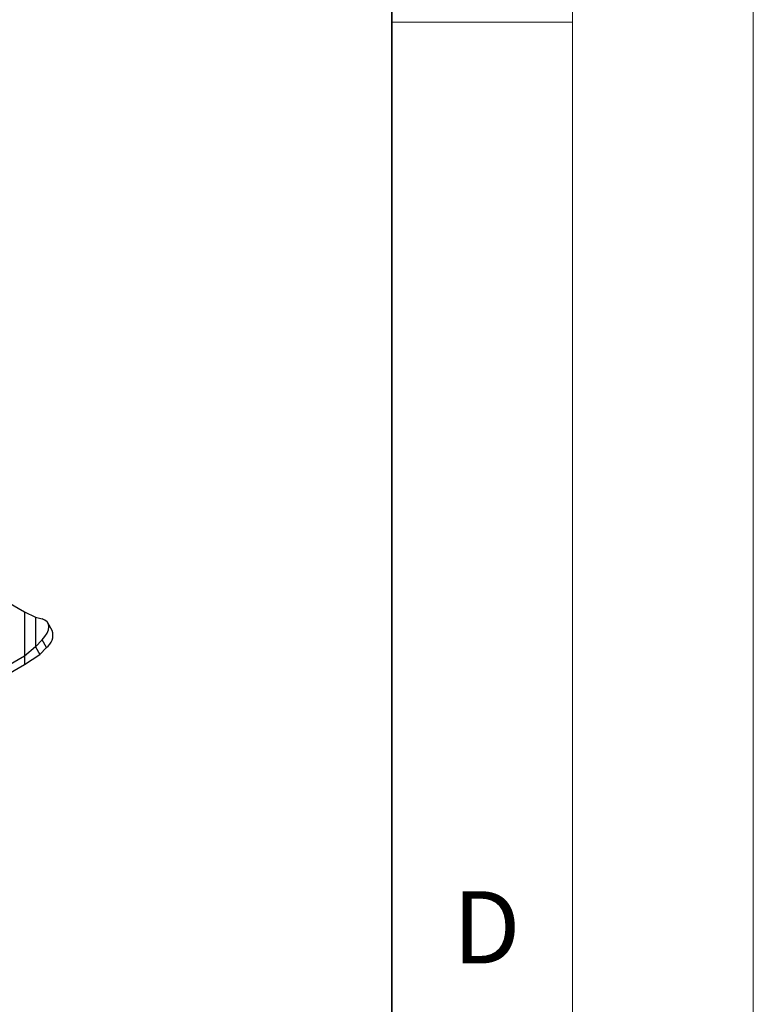
# Model space of a CAD drawing. Units: millimetres. Extents: x 0 to 420, y 0 to 297.
# Drawn here: x 400 to 420, y 121 to 149 of the extents above; entities that cross this region are included whole.
import ezdxf

# ---------------------------------------------------------------- set-up
doc = ezdxf.new("R2010")
doc.units = ezdxf.units.MM
doc.styles.add('SLDTEXTSTYLE0', font='TXT', dxfattribs={"width": 0.605})

msp = doc.modelspace()

# ---------------------------------------------------------------- linework, layer by layer
at = {"color": 7, "linetype": 'Continuous', "lineweight": 18}
for p, q in [((420, 0), (420, 297)), ((415, 292), (415, 5)), ((410, 148.5), (415, 148.5))]:
    msp.add_line(p, q, dxfattribs=at)
at = {"color": 7, "linetype": 'Continuous', "lineweight": 35}
msp.add_line((410, 5), (410, 287), dxfattribs=at)
at = {"color": 7, "linetype": 'Continuous', "lineweight": 25}
for p, q in [((395.9034, 134.4546), (399.8386, 132.1829)), ((399.8386, 132.1829), (399.8386, 130.957)), ((399.8386, 132.1829), (400.1404, 132.0328)), ((400.1404, 132.0328), (400.1404, 131.2164)), ((400.1404, 132.0328), (400.3235, 131.9858)), ((400.6068, 131.6628), (400.486, 131.8742)), ((400.3235, 131.4027), (400.1404, 131.2164)), ((400.4443, 131.1913), (400.3235, 131.4027)), ((400.1404, 131.2164), (399.8386, 130.957)), ((400.1404, 131.2164), (400.2612, 131.0049)), ((400.2612, 131.0049), (400.4443, 131.1913)), ((399.8386, 130.957), (397.9215, 129.8503)), ((399.8386, 130.7237), (400.2612, 131.0049)), ((399.8386, 130.957), (399.8386, 130.7237)), ((397.9215, 129.617), (399.8386, 130.7237))]:
    msp.add_line(p, q, dxfattribs=at)
at = {"color": 7, "linetype": 'Continuous', "lineweight": 25, "flags": 128}
msp.add_lwpolyline([(400.3235, 131.4027), (400.404, 131.4958), (400.4639, 131.5899), (400.5007, 131.6813), (400.5131, 131.7665), (400.5007, 131.8422), (400.4639, 131.9055), (400.404, 131.954), (400.3235, 131.9858)], dxfattribs=at)
at = {"color": 7, "linetype": 'Continuous', "lineweight": 25}
msp.add_arc((400.202, 131.5385), 0.4235, 304.90507, 17.05965, dxfattribs=at)

# ---------------------------------------------------------------- texts
at = {"color": 7, "linetype": 'Continuous', "lineweight": 18, "insert": (412.6234, 124.4518), "char_height": 2, "attachment_point": 2, "style": 'SLDTEXTSTYLE0'}
msp.add_mtext('D', dxfattribs=at)

doc.saveas('drawing.dxf')
